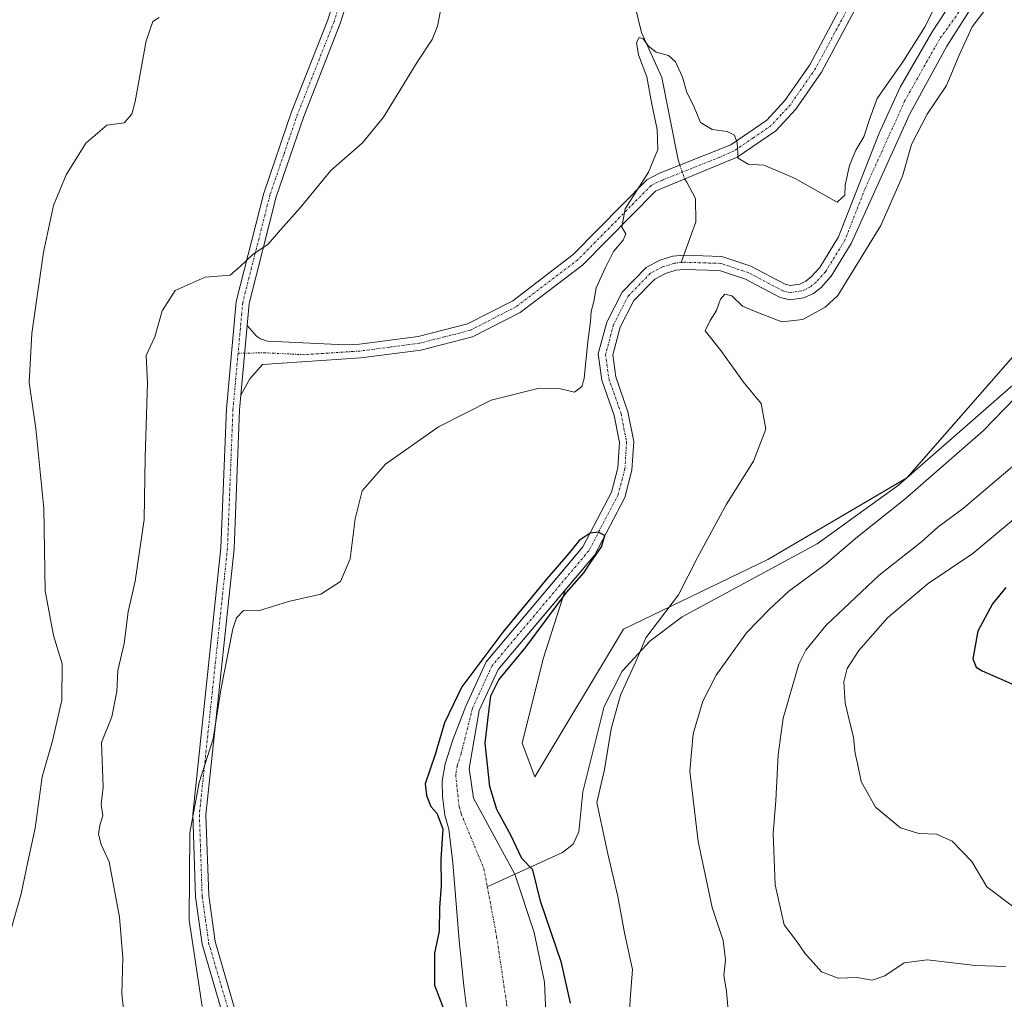
# Model space of a CAD drawing. Units: metres. Extents: x 625829 to 629319, y 4655531 to 4657906.
# Drawn here: x 626064 to 626283, y 4656838 to 4657055 of the extents above; entities that cross this region are included whole.
import ezdxf

# ---------------------------------------------------------------- set-up
doc = ezdxf.new("R2010")
doc.units = ezdxf.units.M
doc.header["$MEASUREMENT"] = 0
doc.linetypes.add('TRAZO_Y_PUNTO', pattern=[1, 0.5, -0.25, 0, -0.25])
for name, color, linetype, lineweight in [('Camino', 19, 'Continuous', 0), ('Camino Cxs', 19, 'Continuous', 0), ('Camino eje', 39, 'TRAZO_Y_PUNTO', 13), ('Corriente natural Cxs', 5, 'Continuous', 13), ('Corriente natural eje', 5, 'TRAZO_Y_PUNTO', 0), ('Corriente natural lineal', 142, 'Continuous', 13), ('Corriente natural lineal oculto', 19, 'TRAZO_Y_PUNTO', 13), ('Corriente natural superficial', 5, 'Continuous', 13), ('Cultivos herbáceos CxS', 92, 'Continuous', 0), ('Curva de nivel maestra', 36, 'Continuous', 30), ('Curva de nivel normal', 36, 'Continuous', 0), ('Matorral', 135, 'Continuous', 0), ('Matorral CxS', 135, 'Continuous', 0), ('Suelo desnudo', 252, 'Continuous', 0), ('Suelo desnudo CxS', 43, 'Continuous', 0)]:
    doc.layers.add(name, color=color, linetype=linetype, lineweight=lineweight)

# ---------------------------------------------------------------- blocks, each defined once
blk = doc.blocks.new('*U159')
at = {"layer": 'Cultivos herbáceos CxS', "color": 92, "linetype": 'Continuous', "lineweight": 0}
blk.add_polyline3d([(626274.12, 4657063.87, 328.73), (626266.8, 4657052.59, 328.75), (626259.68, 4657040.28, 327.85), (626255, 4657030.08, 327.95), (626246.03, 4657007.06, 327.04), (626241.82, 4657000.25, 326.94), (626239.95, 4656998.18, 326.89), (626238.78, 4656997.24, 326.9), (626237.42, 4656996.6, 326.89), (626235.35, 4656996.32, 326.94), (626234.18, 4656996.61, 327.05), (626226.56, 4657000.61, 326.82), (626220.13, 4657002.76, 326.63), (626211.65, 4657003.03, 326.12), (626209.25, 4657002.79, 326.52), (626206.35, 4657001.88, 326.82), (626203.3, 4657000.29, 326.67), (626197.99, 4656994.84, 326.38), (626194.57, 4656988.16, 327.24), (626192.68, 4656981.1, 326.47), (626193.48, 4656975.26, 326.97), (626196.19, 4656967.46, 325.49), (626197.36, 4656961.46, 325.52), (626197.02, 4656955.82, 325.44), (626195.58, 4656950.4, 325.36), (626189.25, 4656938.27, 325.17), (626187.8, 4656936.55, 325.22), (626167.75, 4656912.74, 324.92), (626163.23, 4656902.9, 324.37), (626160.37, 4656895.43, 324.22), (626158.65, 4656890.14, 323.95), (626158, 4656886.29, 323.54), (626158.08, 4656882.89, 323.63), (626158.57, 4656878.74, 324.96), (626159.5, 4656875.62, 324.61), (626160.41, 4656868.11, 323.7), (626161.75, 4656850.89, 322.35), (626162.79, 4656840.81, 322.04), (626163.92, 4656831.97, 322.39)], dxfattribs=at)
blk = doc.blocks.new('*U162')
at = {"layer": 'Suelo desnudo CxS', "color": 43, "linetype": 'Continuous', "lineweight": 0}
for points in [[(626274.87, 4657056.99, 328.72), (626270.08, 4657049.39, 328.26), (626261.8, 4657034.37, 327.51), (626248.82, 4657005.58, 327.63), (626244.35, 4656998.35, 327.16), (626242.12, 4656995.88, 326.99), (626240.46, 4656994.54, 326.74), (626238.31, 4656993.54, 326.6), (626235.18, 4656993.11, 326.78), (626233.06, 4656993.64, 326.61), (626225.32, 4656997.7, 326.58), (626219.57, 4656999.63, 326.46), (626211.76, 4656999.87, 326.4), (626209.88, 4656999.69, 326.37), (626207.56, 4656998.96, 326.21), (626205.2, 4656997.73, 326.17), (626200.58, 4656992.98, 325.99), (626197.53, 4656987.02, 325.8), (626195.89, 4656980.9, 325.74), (626196.56, 4656976, 325.52), (626199.24, 4656968.28, 325.59), (626200.53, 4656961.67, 325.46), (626200.15, 4656955.32, 325.34), (626198.54, 4656949.25, 325.51), (626191.88, 4656936.51, 325.24), (626185.3, 4656928.69, 324.91), (626170.43, 4656911.03, 325.29), (626166.26, 4656901.96, 324.32), (626164.04, 4656889.09, 324.1), (626164.94, 4656882.46, 324.05), (626174.13, 4656865.62, 324.2), (626178.46, 4656852.71, 324.01), (626180.73, 4656841.69, 323.67), (626181.77, 4656817.69, 322.38)], [(626163.92, 4656831.97, 322.39), (626162.79, 4656840.81, 322.04), (626161.75, 4656850.89, 322.35), (626160.41, 4656868.11, 323.7), (626159.5, 4656875.62, 324.61), (626158.57, 4656878.74, 324.96), (626158.08, 4656882.89, 323.63), (626158, 4656886.29, 323.54), (626158.65, 4656890.14, 323.95), (626160.37, 4656895.43, 324.22), (626163.23, 4656902.9, 324.37), (626167.75, 4656912.74, 324.92), (626187.8, 4656936.55, 325.22), (626189.25, 4656938.27, 325.17), (626195.58, 4656950.4, 325.36), (626197.02, 4656955.82, 325.44), (626197.36, 4656961.46, 325.52), (626196.19, 4656967.46, 325.49), (626193.48, 4656975.26, 326.97), (626192.68, 4656981.1, 326.47), (626194.57, 4656988.16, 327.24), (626197.99, 4656994.84, 326.38), (626203.3, 4657000.29, 326.67), (626206.35, 4657001.88, 326.82), (626209.25, 4657002.79, 326.52), (626211.65, 4657003.03, 326.12), (626220.13, 4657002.76, 326.63), (626226.56, 4657000.61, 326.82), (626234.18, 4656996.61, 327.05), (626235.35, 4656996.32, 326.94), (626237.42, 4656996.6, 326.89), (626238.78, 4656997.24, 326.9), (626239.95, 4656998.18, 326.89), (626241.82, 4657000.25, 326.94), (626246.03, 4657007.06, 327.04), (626255, 4657030.08, 327.95), (626259.68, 4657040.28, 327.85), (626266.8, 4657052.59, 328.75), (626274.12, 4657063.87, 328.73)]]:
    blk.add_polyline3d(points, dxfattribs=at)
blk = doc.blocks.new('*U169')
at = {"layer": 'Curva de nivel normal', "color": 36, "linetype": 'Continuous', "lineweight": 0}
for points in [[(626221.7, 4656832.85, 335), (626221.16, 4656839.64, 335), (626220.53, 4656843.11, 335), (626220.91, 4656846.62, 335), (626220.36, 4656850.87, 335), (626217.92, 4656858.21, 335), (626214.81, 4656872.87, 335), (626212.99, 4656888.5, 335), (626213.73, 4656896.75, 335), (626215.88, 4656903.99, 335), (626218.85, 4656909.8, 335), (626225.56, 4656919.17, 335), (626230.66, 4656924.43, 335), (626234.94, 4656928.43, 335), (626243.06, 4656934.33, 335), (626250.18, 4656940.49, 335), (626260.76, 4656948.86, 335), (626278.1, 4656964.04, 335), (626285.28, 4656971.44, 335)], [(626157.81, 4657058.08, 335), (626156.94, 4657053.84, 335), (626155.79, 4657050.86, 335), (626152.44, 4657045.86, 335), (626144.99, 4657033.64, 335), (626140.31, 4657027.97, 335), (626133.33, 4657021.84, 335), (626126.51, 4657013.51, 335), (626122.13, 4657008.63, 335), (626119.42, 4657005.44, 335), (626115.96, 4657003.17, 335), (626113.26, 4657000.58, 335), (626110.96, 4656998.62, 335), (626105.42, 4656998.11, 335), (626098.75, 4656995.18, 335), (626095.88, 4656990.64, 335), (626094.24, 4656984.93, 335), (626092.32, 4656980.73, 335), (626092.57, 4656974.71, 335), (626092.06, 4656958.19, 335), (626091.88, 4656944.34, 335), (626089.88, 4656930.65, 335), (626088.28, 4656923.86, 335), (626087.4, 4656916.86, 335), (626086.02, 4656910.86, 335), (626085.81, 4656906.2, 335), (626084.67, 4656900.53, 335), (626082.38, 4656894.87, 335), (626082.73, 4656884.92, 335), (626082.34, 4656881.06, 335), (626082.66, 4656878.59, 335), (626082.05, 4656876.52, 335), (626081.75, 4656874.47, 335), (626082.33, 4656872.19, 335), (626084.06, 4656868.39, 335), (626086.41, 4656856.06, 335), (626087.12, 4656847.03, 335), (626086.9, 4656839.09, 335), (626087.77, 4656830.74, 335)]]:
    blk.add_polyline3d(points, dxfattribs=at)
blk = doc.blocks.new('*U171')
at = {"layer": 'Curva de nivel normal', "color": 36, "linetype": 'Continuous', "lineweight": 0}
for points in [[(626283.06, 4656845.12, 340), (626276.44, 4656845.35, 340), (626265.67, 4656846.63, 340), (626260.61, 4656845.96, 340), (626256.28, 4656843.08, 340), (626253.46, 4656842.12, 340), (626250.04, 4656842.68, 340), (626245.92, 4656842.53, 340), (626242.2, 4656843.96, 340), (626238.55, 4656848.12, 340), (626236.73, 4656850.7, 340), (626233.96, 4656854.39, 340), (626231.94, 4656863.28, 340), (626231.53, 4656874.63, 340), (626232.06, 4656881.95, 340), (626232.59, 4656892.09, 340), (626233.72, 4656900.22, 340), (626237.18, 4656912.26, 340), (626238.71, 4656915.36, 340), (626243.28, 4656920.92, 340), (626255.06, 4656932, 340), (626264.39, 4656939.38, 340), (626268.05, 4656942.67, 340), (626273.72, 4656946.84, 340), (626287.05, 4656958.16, 340)], [(626095.17, 4657055.81, 340), (626093.78, 4657054.9, 340), (626092.32, 4657050.61, 340), (626089.89, 4657037.1, 340), (626089.11, 4657034.34, 340), (626087.42, 4657032.36, 340), (626083.6, 4657031.87, 340), (626078.9, 4657027.88, 340), (626074.54, 4657020.82, 340), (626071.73, 4657014.01, 340), (626069.51, 4657003.7, 340), (626066.91, 4656985.61, 340), (626066.31, 4656974.74, 340), (626067.8, 4656964.56, 340), (626069.61, 4656946.78, 340), (626069.9, 4656928.52, 340), (626071.74, 4656918.58, 340), (626073.64, 4656912.28, 340), (626073.58, 4656904.24, 340), (626071.48, 4656895.2, 340), (626069.21, 4656887.21, 340), (626067.65, 4656875.87, 340), (626066.02, 4656868.4, 340), (626064.54, 4656861.26, 340), (626062.09, 4656852.67, 340)]]:
    blk.add_polyline3d(points, dxfattribs=at)
blk = doc.blocks.new('*U182')
at = {"layer": 'Curva de nivel normal', "color": 36, "linetype": 'Continuous', "lineweight": 0}
blk.add_polyline3d([(626284.92, 4656858.28, 345), (626278.95, 4656862.82, 345), (626275.6, 4656868.42, 345), (626271.21, 4656872.95, 345), (626267.72, 4656874.54, 345), (626263.86, 4656874.68, 345), (626259.75, 4656875.9, 345), (626254.18, 4656880.52, 345), (626251.06, 4656886.18, 345), (626250.25, 4656890.17, 345), (626249.7, 4656892.41, 345), (626249.33, 4656895.94, 345), (626247.46, 4656903.56, 345), (626247.16, 4656908.3, 345), (626247.94, 4656911.26, 345), (626250.48, 4656915.3, 345), (626256.86, 4656922.51, 345), (626265.88, 4656930.12, 345), (626275.82, 4656936.84, 345), (626285.82, 4656945.2, 345)], dxfattribs=at)
blk = doc.blocks.new('*U199')
at = {"layer": 'Curva de nivel maestra', "color": 36, "linetype": 'Continuous', "lineweight": 30}
blk.add_polyline3d([(626186.5, 4656836.98, 325), (626184.48, 4656845.94, 325), (626179.86, 4656859.66, 325), (626178.15, 4656866.62, 325), (626175.71, 4656869.09, 325), (626173.35, 4656874.14, 325), (626170.18, 4656879.95, 325), (626168.6, 4656885.08, 325), (626167.58, 4656894.71, 325), (626168.29, 4656901.08, 325), (626168.84, 4656905.24, 325), (626170.57, 4656908.76, 325), (626176.62, 4656916.04, 325), (626185.6, 4656928.17, 325), (626189.47, 4656932.53, 325), (626191.05, 4656934.86, 325), (626193.39, 4656938.29, 325), (626194.13, 4656940.78, 325), (626192.65, 4656941.52, 325), (626190.85, 4656941.33, 325), (626188.41, 4656939.67, 325), (626186.36, 4656937.09, 325), (626181.14, 4656931.14, 325), (626171.48, 4656919.36, 325), (626164.85, 4656910.43, 325), (626162.37, 4656907.2, 325), (626158.53, 4656899.2, 325), (626156.48, 4656892.2, 325), (626154.27, 4656885.68, 325), (626154.57, 4656883.07, 325), (626155.53, 4656880.67, 325), (626156.86, 4656879.17, 325), (626158.18, 4656875.71, 325), (626157.72, 4656868.92, 325), (626157.77, 4656863.05, 325), (626157.43, 4656858.25, 325), (626157.38, 4656852.94, 325), (626156.3, 4656848.11, 325), (626156.31, 4656841.02, 325), (626159.22, 4656833.44, 325)], dxfattribs=at)

msp = doc.modelspace()

# ---------------------------------------------------------------- linework, layer by layer
at = {"layer": 'Camino', "color": 19, "linetype": 'Continuous', "lineweight": 0}
for points in [[(626109.49, 4656833.91, 328.5), (626104.75, 4656850.07, 329.31), (626103.28, 4656860.62, 329.39), (626102.65, 4656878.92, 329.85), (626108.9, 4656938.07, 331.99), (626110.12, 4656968.89, 333.01), (626112.3, 4656992.76, 334.11), (626118.39, 4657016.79, 336.03), (626124.55, 4657034.83, 336.51), (626132.62, 4657055.27, 337.38), (626134.82, 4657062.43, 337.53)], [(626137.65, 4657061.72, 337), (626135.39, 4657054.41, 336.99), (626127.28, 4657033.83, 336.09), (626121.17, 4657015.97, 335.66), (626115.17, 4656992.27, 333.96), (626114.73, 4656987.41, 333.54)], [(626114.73, 4656987.41, 333.54), (626116.77, 4656985.08, 333.29), (626117.71, 4656984.45, 333.2), (626119.24, 4656983.92, 333.1), (626136.54, 4656983.09, 332.56), (626139.63, 4656983.29, 332.44), (626152.71, 4656985, 331.91), (626163.66, 4656987.78, 331.56), (626173.68, 4656992.92, 331.48), (626187.08, 4657003.14, 331.03), (626203.47, 4657019.74, 330.01), (626206.23, 4657021.2, 329.35), (626222.07, 4657027.54, 329.82), (626230.06, 4657032.98, 330.68), (626234.1, 4657037.38, 331.26), (626239.6, 4657045.28, 332.21), (626247.94, 4657060.85, 333.79)], [(626250.68, 4657059.4, 333.68), (626242.24, 4657043.66, 332.28), (626236.52, 4657035.45, 331.15), (626232.1, 4657030.62, 330.65), (626223.51, 4657024.78, 329.91), (626207.46, 4657018.13, 328.94), (626205.34, 4657017.23, 329.44), (626189.13, 4657000.81, 330.85), (626175.33, 4656990.29, 331.14), (626164.76, 4656984.87, 331.17), (626153.29, 4656981.95, 331.56), (626139.94, 4656980.21, 332.02), (626118.15, 4656978.77, 332.81), (626115.29, 4656975.56, 332.62), (626113.32, 4656971.97, 332.62)], [(626113.32, 4656971.97, 332.62), (626114.73, 4656987.41, 333.54)], [(626113.32, 4656971.97, 332.62), (626114.73, 4656987.41, 333.54)], [(626113.32, 4656971.97, 332.62), (626113.02, 4656968.7, 332.6), (626111.8, 4656937.86, 331.17), (626105.56, 4656878.82, 329.38), (626106.18, 4656860.87, 328.87), (626107.59, 4656850.68, 328.61), (626112.24, 4656834.84, 327.89), (626124.81, 4656801.89, 326.14), (626130.18, 4656778.54, 325.86), (626134.8, 4656753.33, 324.79), (626135.41, 4656736, 324.52), (626133.42, 4656710.03, 324.43), (626131.69, 4656699.87, 324.68), (626126.73, 4656688.53, 324.87), (626109.75, 4656656.8, 324.77), (626100.21, 4656642.65, 324.45), (626085.96, 4656619.15, 324.14), (626081.65, 4656608.61, 323.59), (626079.28, 4656582.79, 321.8), (626079.47, 4656545.74, 320.31)]]:
    msp.add_polyline3d(points, dxfattribs=at)
at = {"layer": 'Camino Cxs', "color": 19, "linetype": 'Continuous', "lineweight": 0}
for points in [[(626109.49, 4656833.91, 328.5), (626104.75, 4656850.07, 329.31), (626103.28, 4656860.62, 329.39), (626102.65, 4656878.92, 329.85), (626108.9, 4656938.07, 331.99), (626110.12, 4656968.89, 333.01), (626112.3, 4656992.76, 334.11), (626118.39, 4657016.79, 336.03), (626124.55, 4657034.83, 336.51), (626132.62, 4657055.27, 337.38), (626134.82, 4657062.43, 337.53)], [(626137.65, 4657061.72, 337), (626135.39, 4657054.41, 336.99), (626127.28, 4657033.83, 336.09), (626121.17, 4657015.97, 335.66), (626115.17, 4656992.27, 333.96), (626114.73, 4656987.41, 333.54), (626113.32, 4656971.97, 332.62), (626113.02, 4656968.7, 332.6), (626111.8, 4656937.86, 331.17), (626105.56, 4656878.82, 329.38), (626106.18, 4656860.87, 328.87), (626107.59, 4656850.68, 328.61), (626112.24, 4656834.84, 327.89)], [(626250.68, 4657059.4, 333.68), (626242.24, 4657043.66, 332.28), (626236.52, 4657035.45, 331.15), (626232.1, 4657030.62, 330.65), (626223.51, 4657024.78, 329.91), (626207.46, 4657018.13, 328.94), (626205.34, 4657017.23, 329.44), (626189.13, 4657000.81, 330.85), (626175.33, 4656990.29, 331.14), (626164.76, 4656984.87, 331.17), (626153.29, 4656981.95, 331.56), (626139.94, 4656980.21, 332.02), (626118.15, 4656978.77, 332.81), (626115.29, 4656975.56, 332.62), (626113.32, 4656971.97, 332.62), (626114.73, 4656987.41, 333.54), (626116.77, 4656985.08, 333.29), (626117.71, 4656984.45, 333.2), (626119.24, 4656983.92, 333.1), (626136.54, 4656983.09, 332.56), (626139.63, 4656983.29, 332.44), (626152.71, 4656985, 331.91), (626163.66, 4656987.78, 331.56), (626173.68, 4656992.92, 331.48), (626187.08, 4657003.14, 331.03), (626203.47, 4657019.74, 330.01), (626206.23, 4657021.2, 329.35), (626222.07, 4657027.54, 329.82), (626230.06, 4657032.98, 330.68), (626234.1, 4657037.38, 331.26), (626239.6, 4657045.28, 332.21), (626247.94, 4657060.85, 333.79)]]:
    msp.add_polyline3d(points, dxfattribs=at)
at = {"layer": 'Camino eje', "color": 39, "linetype": 'TRAZO_Y_PUNTO', "lineweight": 13}
for points in [[(626249.31, 4657060.13, 333.72), (626245.14, 4657052.34, 333.11), (626240.92, 4657044.47, 332.23), (626235.31, 4657036.42, 331.2), (626233.29, 4657034.22, 330.94), (626231.08, 4657031.8, 330.68), (626227.09, 4657029.08, 330.29), (626222.79, 4657026.16, 329.87), (626219.63, 4657024.76, 329.58), (626206.85, 4657019.67, 329.2), (626205.79, 4657019.22, 329.47), (626204.41, 4657018.49, 329.62), (626188.11, 4657001.98, 330.91), (626174.51, 4656991.61, 331.3), (626164.21, 4656986.33, 331.37), (626158.48, 4656984.87, 331.61), (626153, 4656983.48, 331.75), (626146.33, 4656982.61, 331.99), (626139.79, 4656981.75, 332.23), (626138.24, 4656981.65, 332.29), (626127.35, 4656980.93, 332.52), (626118.7, 4656981.35, 332.93), (626112.71, 4656981.25, 333.07)], [(626135.11, 4657058.42, 337.19), (626134.01, 4657054.84, 337.18), (626129.95, 4657044.55, 337.02), (626125.92, 4657034.33, 336.29), (626122.86, 4657025.4, 335.86), (626119.78, 4657016.38, 335.84), (626116.78, 4657004.53, 335.02), (626113.74, 4656992.52, 334.03), (626113.52, 4656990.09, 333.81), (626112.71, 4656981.25, 333.07)], [(626112.71, 4656981.25, 333.07), (626111.57, 4656968.8, 332.74), (626110.35, 4656937.97, 331.55), (626104.11, 4656878.87, 329.62), (626104.73, 4656860.75, 329.13), (626105.44, 4656855.65, 329.03), (626106.17, 4656850.38, 328.99), (626110.87, 4656834.38, 328.25)]]:
    msp.add_polyline3d(points, dxfattribs=at)
at = {"layer": 'Corriente natural Cxs', "color": 5, "linetype": 'Continuous', "lineweight": 13}
for points in [[(626163.92, 4656831.97, 322.39), (626162.79, 4656840.81, 322.04), (626161.75, 4656850.89, 322.35), (626160.41, 4656868.11, 323.7), (626159.5, 4656875.62, 324.61), (626158.57, 4656878.74, 324.96), (626158.08, 4656882.89, 323.63), (626158, 4656886.29, 323.54), (626158.65, 4656890.14, 323.95), (626160.37, 4656895.43, 324.22), (626163.23, 4656902.9, 324.37), (626167.75, 4656912.74, 324.92), (626189.25, 4656938.27, 325.17), (626195.58, 4656950.4, 325.36), (626197.02, 4656955.82, 325.44), (626197.36, 4656961.46, 325.52), (626196.19, 4656967.46, 325.49), (626193.48, 4656975.26, 326.97), (626192.68, 4656981.1, 326.47), (626194.57, 4656988.16, 327.24), (626197.99, 4656994.84, 326.38), (626203.3, 4657000.29, 326.67), (626206.35, 4657001.88, 326.82), (626209.25, 4657002.79, 326.52), (626211.65, 4657003.03, 326.12), (626220.13, 4657002.76, 326.63), (626226.56, 4657000.61, 326.82), (626234.18, 4656996.61, 327.05), (626235.35, 4656996.32, 326.94), (626237.42, 4656996.6, 326.89), (626238.78, 4656997.24, 326.9), (626239.95, 4656998.18, 326.89), (626241.82, 4657000.25, 326.94), (626246.03, 4657007.06, 327.04), (626255, 4657030.08, 327.95), (626259.68, 4657040.28, 327.85), (626266.8, 4657052.59, 328.75), (626274.12, 4657063.87, 328.73)], [(626274.87, 4657056.99, 328.72), (626270.08, 4657049.39, 328.26), (626261.8, 4657034.37, 327.51), (626248.82, 4657005.58, 327.63), (626244.35, 4656998.35, 327.16), (626242.12, 4656995.88, 326.99), (626240.46, 4656994.54, 326.74), (626238.31, 4656993.54, 326.6), (626235.18, 4656993.11, 326.78), (626233.06, 4656993.64, 326.61), (626225.32, 4656997.7, 326.58), (626219.57, 4656999.63, 326.46), (626211.76, 4656999.87, 326.4), (626209.88, 4656999.69, 326.37), (626207.56, 4656998.96, 326.21), (626205.2, 4656997.73, 326.17), (626200.58, 4656992.98, 325.99), (626197.53, 4656987.02, 325.8), (626195.89, 4656980.9, 325.74), (626196.56, 4656976, 325.52), (626199.24, 4656968.28, 325.59), (626200.53, 4656961.67, 325.46), (626200.15, 4656955.32, 325.34), (626198.54, 4656949.25, 325.51), (626191.88, 4656936.51, 325.24), (626170.43, 4656911.03, 325.29), (626166.26, 4656901.96, 324.32), (626164.04, 4656889.09, 324.1), (626164.94, 4656882.46, 324.05), (626174.13, 4656865.62, 324.2), (626178.46, 4656852.71, 324.01), (626180.73, 4656841.69, 323.67), (626181.77, 4656817.69, 322.38)]]:
    msp.add_polyline3d(points, dxfattribs=at)
at = {"layer": 'Corriente natural eje', "color": 5, "linetype": 'TRAZO_Y_PUNTO', "lineweight": 0}
for points in [[(626276.58, 4657062.32, 328.38), (626268.44, 4657050.99, 328.39), (626260.74, 4657037.32, 327.1), (626251.91, 4657017.83, 327.07), (626247.42, 4657006.32, 327.1), (626243.08, 4656999.3, 326.99), (626241.04, 4656997.03, 326.8), (626239.62, 4656995.89, 326.79), (626237.87, 4656995.07, 326.73), (626235.26, 4656994.72, 326.71), (626233.62, 4656995.12, 326.83), (626225.94, 4656999.15, 326.57), (626219.85, 4657001.2, 326.53), (626211.7, 4657001.45, 326.26), (626211.06, 4657001.39, 326.29)], [(626211.06, 4657001.39, 326.29), (626209.57, 4657001.24, 326.42), (626206.96, 4657000.42, 326.46), (626204.25, 4656999.01, 326.19), (626199.29, 4656993.91, 326.08), (626196.05, 4656987.59, 325.96), (626194.29, 4656981, 326.1), (626195.02, 4656975.63, 326.18), (626197.72, 4656967.87, 325.44), (626198.95, 4656961.56, 325.49), (626198.58, 4656955.57, 325.39), (626197.06, 4656949.82, 325.23), (626190.56, 4656937.39, 325.02), (626169.09, 4656911.89, 324.97), (626164.74, 4656902.43, 324.33), (626162.2, 4656892.26, 323.86), (626161.34, 4656889.62, 323.77), (626161.02, 4656887.69, 323.73), (626161.76, 4656880.6, 323.53), (626162.22, 4656879.04, 323.51), (626167.27, 4656866.87, 323.41), (626168.03, 4656862.84, 323.33)], [(626168.03, 4656862.84, 323.33), (626170.11, 4656851.8, 323.06), (626172.32, 4656836.83, 322.53), (626173.48, 4656820.02, 321.81), (626174.37, 4656816.77, 321.72), (626175.22, 4656805.85, 321.13), (626177.2, 4656800.08, 320.91), (626178.51, 4656794.84, 320.71), (626180.07, 4656778.14, 320.53), (626179.94, 4656777.57, 320.51), (626179.61, 4656777, 320.5)]]:
    msp.add_polyline3d(points, dxfattribs=at)
at = {"layer": 'Corriente natural lineal', "color": 142, "linetype": 'Continuous', "lineweight": 13}
for points in [[(626200.73, 4657058.8, 329.72), (626202.26, 4657052.47, 329.92), (626206.81, 4657042.44, 329.31), (626210.38, 4657024.17, 328.98), (626210.78, 4657023.02, 328.8)], [(626211.84, 4657019.94, 327.73), (626212.36, 4657019.2, 327.51), (626214.22, 4657015.62, 327.24), (626214.29, 4657010.39, 326.96), (626211.06, 4657001.39, 326.29)], [(626284.69, 4656974.19, 334.53), (626259.33, 4656951.99, 333.59), (626241.25, 4656938.92, 332.55), (626211.3, 4656922.75, 330.66), (626204.15, 4656917.32, 330.1), (626197.98, 4656910.71, 329.77), (626193.94, 4656902.87, 329.56), (626189.23, 4656883.88, 328.39), (626188.34, 4656875.06, 327.64), (626187.07, 4656872.27, 326.69), (626184.72, 4656870.45, 326.49), (626168.03, 4656862.84, 323.33)]]:
    msp.add_polyline3d(points, dxfattribs=at)
at = {"layer": 'Corriente natural lineal oculto', "color": 19, "linetype": 'TRAZO_Y_PUNTO', "lineweight": 13}
msp.add_polyline3d([(626210.78, 4657023.02, 328.8), (626211.84, 4657019.94, 327.73)], dxfattribs=at)
at = {"layer": 'Corriente natural superficial', "color": 5, "linetype": 'Continuous', "lineweight": 13}
for points in [[(626163.92, 4656831.97, 322.39), (626162.79, 4656840.81, 322.04), (626161.75, 4656850.89, 322.35), (626160.41, 4656868.11, 323.7), (626159.5, 4656875.62, 324.61), (626158.57, 4656878.74, 324.96), (626158.08, 4656882.89, 323.63), (626158, 4656886.29, 323.54), (626158.65, 4656890.14, 323.95), (626160.37, 4656895.43, 324.22), (626163.23, 4656902.9, 324.37), (626167.75, 4656912.74, 324.92), (626189.25, 4656938.27, 325.17), (626195.58, 4656950.4, 325.36), (626197.02, 4656955.82, 325.44), (626197.36, 4656961.46, 325.52), (626196.19, 4656967.46, 325.49), (626193.48, 4656975.26, 326.97), (626192.68, 4656981.1, 326.47), (626194.57, 4656988.16, 327.24), (626197.99, 4656994.84, 326.38), (626203.3, 4657000.29, 326.67), (626206.35, 4657001.88, 326.82), (626209.25, 4657002.79, 326.52), (626211.65, 4657003.03, 326.12), (626220.13, 4657002.76, 326.63), (626226.56, 4657000.61, 326.82), (626234.18, 4656996.61, 327.05), (626235.35, 4656996.32, 326.94), (626237.42, 4656996.6, 326.89), (626238.78, 4656997.24, 326.9), (626239.95, 4656998.18, 326.89), (626241.82, 4657000.25, 326.94), (626246.03, 4657007.06, 327.04), (626255, 4657030.08, 327.95), (626259.68, 4657040.28, 327.85), (626266.8, 4657052.59, 328.75), (626274.12, 4657063.87, 328.73)], [(626274.87, 4657056.99, 328.72), (626270.08, 4657049.39, 328.26), (626261.8, 4657034.37, 327.51), (626248.82, 4657005.58, 327.63), (626244.35, 4656998.35, 327.16), (626242.12, 4656995.88, 326.99), (626240.46, 4656994.54, 326.74), (626238.31, 4656993.54, 326.6), (626235.18, 4656993.11, 326.78), (626233.06, 4656993.64, 326.61), (626225.32, 4656997.7, 326.58), (626219.57, 4656999.63, 326.46), (626211.76, 4656999.87, 326.4), (626209.88, 4656999.69, 326.37), (626207.56, 4656998.96, 326.21), (626205.2, 4656997.73, 326.17), (626200.58, 4656992.98, 325.99), (626197.53, 4656987.02, 325.8), (626195.89, 4656980.9, 325.74), (626196.56, 4656976, 325.52), (626199.24, 4656968.28, 325.59), (626200.53, 4656961.67, 325.46), (626200.15, 4656955.32, 325.34), (626198.54, 4656949.25, 325.51), (626191.88, 4656936.51, 325.24), (626170.43, 4656911.03, 325.29), (626166.26, 4656901.96, 324.32), (626164.04, 4656889.09, 324.1), (626164.94, 4656882.46, 324.05), (626174.13, 4656865.62, 324.2), (626178.46, 4656852.71, 324.01), (626180.73, 4656841.69, 323.67), (626181.77, 4656817.69, 322.38)]]:
    msp.add_polyline3d(points, dxfattribs=at)
at = {"layer": 'Cultivos herbáceos CxS', "color": 92, "linetype": 'Continuous', "lineweight": 0}
for points in [[(626185.3, 4656928.69, 324.91), (626180.44, 4656913.45, 327.54), (626175.76, 4656894.7, 327.59), (626178.57, 4656887.21, 327.84), (626198.25, 4656920.01, 328.7), (626230.32, 4656935.48, 331.67), (626261.07, 4656953.52, 333.45), (626261.19, 4656953.58, 333.45), (626261.32, 4656953.73, 333.45), (626296.65, 4656994.04, 334.19), (626324.76, 4657027.78, 335.19), (626343.51, 4657032.46, 336.72), (626357.4, 4657030.75, 337.65), (626367.55, 4657029.5, 337.8), (626367.89, 4657029.53, 337.82), (626380.32, 4657030.56, 338.69), (626398.41, 4657042.28, 340.36), (626410.12, 4657051.86, 343.74), (626415.44, 4657073.16, 341.16)], [(626163.92, 4656831.97, 322.39), (626162.79, 4656840.81, 322.04), (626161.75, 4656850.89, 322.35), (626160.41, 4656868.11, 323.7), (626159.5, 4656875.62, 324.61), (626158.57, 4656878.74, 324.96), (626158.08, 4656882.89, 323.63), (626158, 4656886.29, 323.54), (626158.65, 4656890.14, 323.95), (626160.37, 4656895.43, 324.22), (626163.23, 4656902.9, 324.37), (626167.75, 4656912.74, 324.92), (626187.8, 4656936.55, 325.22), (626189.25, 4656938.27, 325.17), (626195.58, 4656950.4, 325.36), (626197.02, 4656955.82, 325.44), (626197.36, 4656961.46, 325.52), (626196.19, 4656967.46, 325.49), (626193.48, 4656975.26, 326.97), (626192.68, 4656981.1, 326.47), (626194.57, 4656988.16, 327.24), (626197.99, 4656994.84, 326.38), (626203.3, 4657000.29, 326.67), (626206.35, 4657001.88, 326.82), (626209.25, 4657002.79, 326.52), (626211.65, 4657003.03, 326.12), (626220.13, 4657002.76, 326.63), (626226.56, 4657000.61, 326.82), (626234.18, 4656996.61, 327.05), (626235.35, 4656996.32, 326.94), (626237.42, 4656996.6, 326.89), (626238.78, 4656997.24, 326.9), (626239.95, 4656998.18, 326.89), (626241.82, 4657000.25, 326.94), (626246.03, 4657007.06, 327.04), (626255, 4657030.08, 327.95), (626259.68, 4657040.28, 327.85), (626266.8, 4657052.59, 328.75), (626274.12, 4657063.87, 328.73)], [(626296.65, 4656994.04, 334.19), (626261.19, 4656953.58, 333.45), (626230.33, 4656935.48, 331.67), (626198.25, 4656920.01, 328.7), (626178.57, 4656887.21, 327.84), (626175.76, 4656894.7, 327.59), (626180.44, 4656913.45, 327.54), (626185.3, 4656928.69, 324.91), (626185.3, 4656928.69, 324.91), (626191.88, 4656936.51, 325.24), (626198.54, 4656949.25, 325.51), (626200.15, 4656955.32, 325.34), (626200.53, 4656961.67, 325.46), (626199.24, 4656968.28, 325.59), (626196.56, 4656976, 325.52), (626195.89, 4656980.9, 325.74), (626197.53, 4656987.02, 325.8), (626200.58, 4656992.98, 325.99), (626205.2, 4656997.73, 326.17), (626207.56, 4656998.96, 326.21), (626209.88, 4656999.69, 326.37), (626211.76, 4656999.87, 326.4), (626219.57, 4656999.63, 326.46), (626225.32, 4656997.7, 326.58), (626233.06, 4656993.64, 326.61), (626235.18, 4656993.11, 326.78), (626238.31, 4656993.54, 326.6), (626240.46, 4656994.54, 326.74), (626242.12, 4656995.88, 326.99), (626244.35, 4656998.35, 327.16), (626248.82, 4657005.58, 327.63), (626261.8, 4657034.37, 327.51), (626270.08, 4657049.39, 328.26), (626274.87, 4657056.99, 328.72)], [(626274.87, 4657056.99, 328.72), (626270.08, 4657049.39, 328.26), (626261.8, 4657034.37, 327.51), (626248.82, 4657005.58, 327.63), (626244.35, 4656998.35, 327.16), (626242.12, 4656995.88, 326.99), (626240.46, 4656994.54, 326.74), (626238.31, 4656993.54, 326.6), (626235.18, 4656993.11, 326.78), (626233.06, 4656993.64, 326.61), (626225.32, 4656997.7, 326.58), (626219.57, 4656999.63, 326.46), (626211.76, 4656999.87, 326.4), (626209.88, 4656999.69, 326.37), (626207.56, 4656998.96, 326.21), (626205.2, 4656997.73, 326.17), (626200.58, 4656992.98, 325.99), (626197.53, 4656987.02, 325.8), (626195.89, 4656980.9, 325.74), (626196.56, 4656976, 325.52), (626199.24, 4656968.28, 325.59), (626200.53, 4656961.67, 325.46), (626200.15, 4656955.32, 325.34), (626198.54, 4656949.25, 325.51), (626191.88, 4656936.51, 325.24), (626185.3, 4656928.69, 324.91)]]:
    msp.add_polyline3d(points, dxfattribs=at)
at = {"layer": 'Curva de nivel maestra', "color": 36, "linetype": 'Continuous', "lineweight": 30}
msp.add_polyline3d([(626283.18, 4656929.29, 350), (626280.18, 4656925.61, 350), (626276.95, 4656919.53, 350), (626275.79, 4656913.39, 350), (626276.57, 4656911.54, 350), (626277.92, 4656910.76, 350), (626285.63, 4656907.35, 350)], dxfattribs=at)
at = {"layer": 'Curva de nivel normal', "color": 36, "linetype": 'Continuous', "lineweight": 0}
for points in [[(626268.05, 4657059.48, 330), (626265.24, 4657053.78, 330), (626260.41, 4657046.13, 330), (626254.57, 4657037.77, 330), (626253.02, 4657033.6, 330), (626251.64, 4657029.31, 330), (626249.85, 4657026.32, 330), (626248.46, 4657022.9, 330), (626247.48, 4657018.56, 330), (626247.4, 4657016.32, 330), (626245.7, 4657014.76, 330), (626242.51, 4657016.54, 330), (626236.39, 4657020.06, 330), (626232.08, 4657021.87, 330), (626229.4, 4657022.98, 330), (626225.98, 4657023.22, 330), (626223.72, 4657024.59, 330), (626223.52, 4657027.97, 330), (626222.91, 4657029.69, 330), (626221.31, 4657030.48, 330), (626217.96, 4657030.94, 330), (626215.34, 4657032.5, 330), (626213.84, 4657036.28, 330), (626212.33, 4657039.14, 330), (626211.34, 4657042.56, 330), (626209.8, 4657045.94, 330), (626208.25, 4657047.36, 330), (626205.54, 4657048.11, 330), (626203.79, 4657049.38, 330), (626202.64, 4657051.04, 330), (626201.76, 4657051.3, 330), (626201.16, 4657050.25, 330), (626201.61, 4657047.51, 330), (626203.46, 4657042.57, 330), (626204.52, 4657036.92, 330), (626205.77, 4657030.94, 330), (626205.91, 4657026.51, 330), (626203.85, 4657021.44, 330), (626198.64, 4657013.28, 330), (626197.87, 4657009.25, 330), (626198.75, 4657007.78, 330), (626198.23, 4657006.32, 330), (626196.02, 4657003.87, 330), (626194.28, 4657000.25, 330), (626192.22, 4656995.78, 330), (626191.68, 4656992.75, 330), (626191.12, 4656990.54, 330), (626190.97, 4656988.29, 330), (626190.37, 4656983.86, 330), (626189.51, 4656975.61, 330), (626188.99, 4656973.88, 330), (626187.41, 4656972.62, 330), (626183.98, 4656973.42, 330), (626179.51, 4656973.48, 330), (626168.9, 4656970.86, 330), (626157.22, 4656964.94, 330), (626145.41, 4656956.66, 330), (626140.23, 4656950.73, 330), (626138.69, 4656944.52, 330), (626137.56, 4656935.65, 330), (626135.41, 4656930.56, 330), (626131.08, 4656927.8, 330), (626123.88, 4656926.15, 330), (626117.25, 4656924.07, 330), (626113.88, 4656924.17, 330), (626112.36, 4656922.56, 330), (626111.54, 4656920.07, 330), (626108.9, 4656906.56, 330), (626107.2, 4656895.64, 330), (626104.08, 4656885.96, 330), (626102.03, 4656874.8, 330), (626101.86, 4656855.45, 330), (626104.72, 4656836.23, 330)], [(626199.48, 4656831.3, 330), (626199.76, 4656837.91, 330), (626200.29, 4656844.43, 330), (626198.48, 4656852.62, 330), (626197.01, 4656860.69, 330), (626194.79, 4656870.14, 330), (626192.34, 4656881.54, 330), (626194.08, 4656888.87, 330), (626195.5, 4656897.86, 330), (626197.62, 4656905.33, 330), (626201.4, 4656913.66, 330), (626203.25, 4656918.05, 330), (626210.5, 4656927.64, 330), (626214.68, 4656935.91, 330), (626221.17, 4656947.72, 330), (626227.15, 4656957.3, 330), (626229.9, 4656964.38, 330), (626228.84, 4656970.09, 330), (626224.94, 4656974.83, 330), (626219.89, 4656981.89, 330), (626216.42, 4656986.22, 330), (626217.54, 4656988.52, 330), (626218.95, 4656990.71, 330), (626219.78, 4656993.29, 330), (626220.79, 4656994.38, 330), (626222.31, 4656993.98, 330), (626224.67, 4656991.72, 330), (626228.25, 4656990.22, 330), (626233.41, 4656988.21, 330), (626238.06, 4656988.77, 330), (626243.06, 4656991.45, 330), (626245.84, 4656994.07, 330), (626255.37, 4657009.58, 330), (626260.2, 4657020.58, 330), (626262.21, 4657027.57, 330), (626265.67, 4657034.31, 330), (626269.98, 4657040.65, 330), (626272.76, 4657047.39, 330), (626275.64, 4657053.7, 330), (626278.52, 4657057.4, 330)]]:
    msp.add_polyline3d(points, dxfattribs=at)
at = {"layer": 'Matorral', "color": 135, "linetype": 'Continuous', "lineweight": 0}
for points in [[(626185.3, 4656928.69, 324.91), (626180.44, 4656913.45, 327.54), (626175.76, 4656894.7, 327.59), (626178.57, 4656887.21, 327.84), (626198.25, 4656920.01, 328.7), (626230.32, 4656935.48, 331.67), (626261.07, 4656953.52, 333.45), (626261.19, 4656953.58, 333.45), (626261.32, 4656953.73, 333.45), (626296.65, 4656994.04, 334.19), (626324.76, 4657027.78, 335.19), (626343.51, 4657032.46, 336.72), (626357.4, 4657030.75, 337.65), (626367.55, 4657029.5, 337.8), (626367.89, 4657029.53, 337.82), (626380.32, 4657030.56, 338.69), (626398.41, 4657042.28, 340.36), (626410.12, 4657051.86, 343.74), (626415.44, 4657073.16, 341.16)], [(626181.77, 4656817.69, 322.38), (626180.73, 4656841.69, 323.67), (626178.46, 4656852.71, 324.01), (626174.13, 4656865.62, 324.2), (626164.94, 4656882.46, 324.05), (626164.04, 4656889.09, 324.1), (626166.26, 4656901.96, 324.32), (626170.43, 4656911.03, 325.29), (626185.3, 4656928.69, 324.91)]]:
    msp.add_polyline3d(points, dxfattribs=at)
at = {"layer": 'Matorral CxS', "color": 135, "linetype": 'Continuous', "lineweight": 0}
msp.add_polyline3d([(626181.77, 4656817.69, 322.38), (626180.73, 4656841.69, 323.67), (626178.46, 4656852.71, 324.01), (626174.13, 4656865.62, 324.2), (626164.94, 4656882.46, 324.05), (626164.04, 4656889.09, 324.1), (626166.26, 4656901.96, 324.32), (626170.43, 4656911.03, 325.29), (626185.3, 4656928.69, 324.91), (626180.44, 4656913.45, 327.54), (626175.76, 4656894.7, 327.59), (626178.57, 4656887.21, 327.84), (626198.25, 4656920.01, 328.7), (626230.33, 4656935.48, 331.67), (626261.19, 4656953.58, 333.45), (626296.65, 4656994.04, 334.19), (626324.76, 4657027.77, 335.19), (626343.51, 4657032.46, 336.72), (626367.55, 4657029.5, 337.8), (626380.32, 4657030.56, 338.69), (626398.41, 4657042.28, 340.36), (626410.12, 4657051.86, 343.74), (626415.44, 4657073.16, 341.16)], dxfattribs=at)
at = {"layer": 'Suelo desnudo', "color": 252, "linetype": 'Continuous', "lineweight": 0}
for points in [[(626163.92, 4656831.97, 322.39), (626162.79, 4656840.81, 322.04), (626161.75, 4656850.89, 322.35), (626160.41, 4656868.11, 323.7), (626159.5, 4656875.62, 324.61), (626158.57, 4656878.74, 324.96), (626158.08, 4656882.89, 323.63), (626158, 4656886.29, 323.54), (626158.65, 4656890.14, 323.95), (626160.37, 4656895.43, 324.22), (626163.23, 4656902.9, 324.37), (626167.75, 4656912.74, 324.92), (626187.8, 4656936.55, 325.22), (626189.25, 4656938.27, 325.17), (626195.58, 4656950.4, 325.36), (626197.02, 4656955.82, 325.44), (626197.36, 4656961.46, 325.52), (626196.19, 4656967.46, 325.49), (626193.48, 4656975.26, 326.97), (626192.68, 4656981.1, 326.47), (626194.57, 4656988.16, 327.24), (626197.99, 4656994.84, 326.38), (626203.3, 4657000.29, 326.67), (626206.35, 4657001.88, 326.82), (626209.25, 4657002.79, 326.52), (626211.65, 4657003.03, 326.12), (626220.13, 4657002.76, 326.63), (626226.56, 4657000.61, 326.82), (626234.18, 4656996.61, 327.05), (626235.35, 4656996.32, 326.94), (626237.42, 4656996.6, 326.89), (626238.78, 4656997.24, 326.9), (626239.95, 4656998.18, 326.89), (626241.82, 4657000.25, 326.94), (626246.03, 4657007.06, 327.04), (626255, 4657030.08, 327.95), (626259.68, 4657040.28, 327.85), (626266.8, 4657052.59, 328.75), (626274.12, 4657063.87, 328.73)], [(626274.87, 4657056.99, 328.72), (626270.08, 4657049.39, 328.26), (626261.8, 4657034.37, 327.51), (626248.82, 4657005.58, 327.63), (626244.35, 4656998.35, 327.16), (626242.12, 4656995.88, 326.99), (626240.46, 4656994.54, 326.74), (626238.31, 4656993.54, 326.6), (626235.18, 4656993.11, 326.78), (626233.06, 4656993.64, 326.61), (626225.32, 4656997.7, 326.58), (626219.57, 4656999.63, 326.46), (626211.76, 4656999.87, 326.4), (626209.88, 4656999.69, 326.37), (626207.56, 4656998.96, 326.21), (626205.2, 4656997.73, 326.17), (626200.58, 4656992.98, 325.99), (626197.53, 4656987.02, 325.8), (626195.89, 4656980.9, 325.74), (626196.56, 4656976, 325.52), (626199.24, 4656968.28, 325.59), (626200.53, 4656961.67, 325.46), (626200.15, 4656955.32, 325.34), (626198.54, 4656949.25, 325.51), (626191.88, 4656936.51, 325.24), (626185.3, 4656928.69, 324.91)], [(626181.77, 4656817.69, 322.38), (626180.73, 4656841.69, 323.67), (626178.46, 4656852.71, 324.01), (626174.13, 4656865.62, 324.2), (626164.94, 4656882.46, 324.05), (626164.04, 4656889.09, 324.1), (626166.26, 4656901.96, 324.32), (626170.43, 4656911.03, 325.29), (626185.3, 4656928.69, 324.91)]]:
    msp.add_polyline3d(points, dxfattribs=at)

# ---------------------------------------------------------------- block references
at = {"layer": 'Cultivos herbáceos CxS', "color": 92, "linetype": 'Continuous', "lineweight": 0}
msp.add_blockref('*U159', (0, 0), dxfattribs=at)
at = {"layer": 'Curva de nivel maestra', "color": 36, "linetype": 'Continuous', "lineweight": 30}
msp.add_blockref('*U199', (0, 0), dxfattribs=at)
at = {"layer": 'Curva de nivel normal', "color": 36, "linetype": 'Continuous', "lineweight": 0}
for name in ['*U182', '*U171', '*U169']:
    msp.add_blockref(name, (0, 0), dxfattribs=at)
at = {"layer": 'Suelo desnudo CxS', "color": 43, "linetype": 'Continuous', "lineweight": 0}
msp.add_blockref('*U162', (0, 0), dxfattribs=at)

doc.saveas('drawing.dxf')
